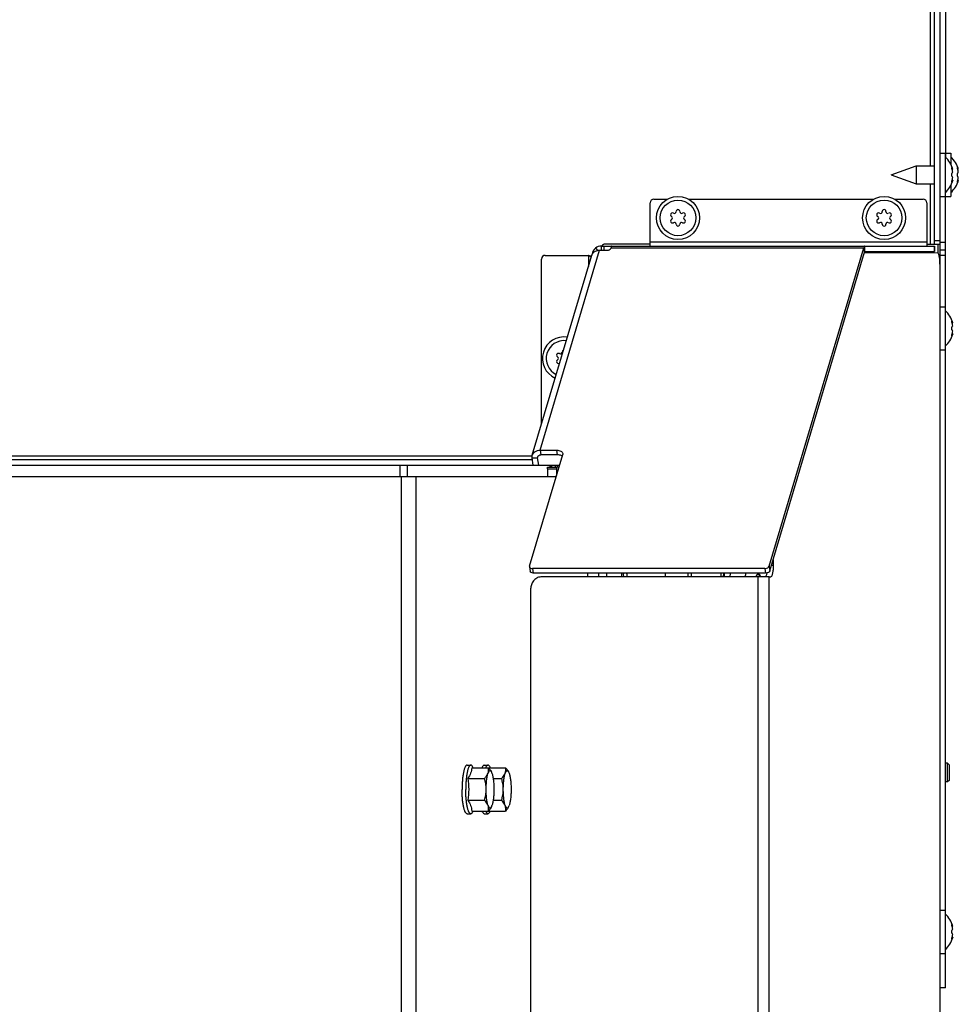
# Model space of a CAD drawing. Units: millimetres. Extents: x 0 to 420, y 0 to 297.
# Drawn here: x 90 to 115, y 210 to 237 of the extents above; entities that cross this region are included whole.
import ezdxf

# ---------------------------------------------------------------- set-up
doc = ezdxf.new("R2010")
doc.units = ezdxf.units.MM
doc.header["$LTSCALE"] = 23.1
doc.layers.get('0').update_dxf_attribs({"linetype": 'CONTINUOUS'})
doc.layers.add('AUTO_AXIS', color=7, linetype='CONTINUOUS')

msp = doc.modelspace()

# ---------------------------------------------------------------- linework, layer by layer
at = {"color": 7, "linetype": 'CONTINUOUS'}
for p, q in [((114.461, 230.578), (114.461, 263.178)), ((114.611, 230.278), (114.611, 263.178)), ((114.761, 246.567), (114.761, 232.889)), ((114.611, 233.003), (114.746, 233.003)), ((114.746, 233.003), (114.746, 231.853)), ((114.761, 233.003), (114.896, 233.003)), ((114.896, 233.003), (114.896, 232.714)), ((113.311, 232.428), (113.97, 232.668)), ((113.97, 232.668), (113.97, 232.188)), ((113.97, 232.668), (114.461, 232.668)), ((114.933, 232.573), (114.949, 232.573)), ((114.949, 232.573), (114.94, 232.599)), ((115.083, 232.573), (115.099, 232.573)), ((115.099, 232.573), (115.09, 232.599)), ((113.311, 232.428), (113.97, 232.188)), ((114.933, 232.283), (114.949, 232.283)), ((114.94, 232.478), (114.941, 232.478)), ((114.941, 232.378), (114.94, 232.378)), ((114.949, 232.283), (114.94, 232.257)), ((115.083, 232.283), (115.099, 232.283)), ((115.09, 232.478), (115.091, 232.478)), ((115.091, 232.378), (115.09, 232.378)), ((115.099, 232.283), (115.09, 232.257)), ((113.97, 232.188), (114.461, 232.188)), ((114.896, 232.143), (114.896, 231.853)), ((106.978, 231.778), (107.336, 231.778)), ((107.902, 231.778), (112.836, 231.778)), ((113.402, 231.778), (114.161, 231.778)), ((114.611, 231.853), (114.746, 231.853)), ((114.761, 228.789), (114.761, 231.967)), ((114.761, 231.853), (114.896, 231.853)), ((106.878, 230.528), (106.878, 231.678)), ((114.261, 231.678), (114.261, 230.528)), ((105.578, 230.528), (114.461, 230.528)), ((105.645, 230.414), (105.645, 230.528)), ((106.878, 230.578), (105.678, 230.578)), ((110.054, 221.981), (112.578, 230.483)), ((114.261, 230.578), (114.611, 230.578)), ((114.461, 230.528), (114.461, 230.378)), ((114.561, 230.334), (114.561, 230.578)), ((114.611, 230.428), (114.761, 230.428)), ((103.732, 224.945), (105.316, 230.281)), ((103.978, 225.774), (103.978, 230.178)), ((104.078, 230.278), (105.228, 230.278)), ((105.526, 230.414), (105.718, 230.414)), ((110.072, 221.858), (112.596, 230.36)), ((114.546, 230.342), (112.589, 230.336)), ((112.608, 230.378), (114.461, 230.378)), ((112.666, 230.336), (112.666, 230.378)), ((114.585, 230.278), (114.611, 230.278)), ((114.611, 210.728), (114.611, 230.278)), ((114.761, 230.278), (114.612, 230.278)), ((114.609, 230.042), (114.607, 208.542)), ((114.611, 228.903), (114.746, 228.903)), ((114.746, 228.903), (114.746, 227.753)), ((114.933, 228.473), (114.949, 228.473)), ((114.949, 228.473), (114.94, 228.499)), ((114.94, 228.378), (114.941, 228.378)), ((114.933, 228.183), (114.949, 228.183)), ((114.941, 228.278), (114.94, 228.278)), ((114.949, 228.183), (114.94, 228.157)), ((114.761, 212.689), (114.761, 227.867)), ((114.611, 227.753), (114.746, 227.753)), ((103.658, 221.981), (104.543, 224.964)), ((103.942, 225.078), (104.382, 225.078)), ((104.4, 224.955), (103.96, 224.955)), ((41.463, 224.678), (104.459, 224.678)), ((89.453, 224.828), (103.734, 224.828)), ((103.755, 224.678), (103.727, 224.873)), ((103.902, 224.678), (103.874, 224.873)), ((104.213, 224.628), (104.213, 224.678)), ((104.134, 224.578), (104.134, 224.378)), ((104.145, 224.628), (104.389, 224.628)), ((104.379, 224.578), (104.379, 224.408)), ((104.444, 224.628), (104.389, 224.628)), ((73.852, 224.378), (104.362, 224.378)), ((110.159, 222.108), (110.159, 222)), ((103.657, 221.967), (103.675, 221.844)), ((109.939, 221.924), (103.739, 221.924)), ((109.957, 221.801), (103.757, 221.801)), ((105.217, 221.701), (105.217, 221.801)), ((105.511, 221.701), (105.511, 221.801)), ((105.719, 221.778), (105.719, 221.801)), ((107.971, 221.801), (107.971, 221.7)), ((108.766, 221.801), (108.766, 221.7)), ((108.837, 221.701), (108.841, 221.801)), ((108.858, 221.7), (108.861, 221.801)), ((109.007, 221.801), (109.003, 221.701)), ((109.758, 221.7), (103.986, 221.701)), ((110.055, 221.7), (109.758, 221.7)), ((110.055, 221.7), (110.097, 221.7)), ((103.693, 208.529), (103.694, 221.401)), ((101.993, 216.678), (102.091, 216.678)), ((102.114, 216.606), (102.561, 216.606)), ((102.45, 216.678), (102.548, 216.678)), ((102.571, 216.606), (103.018, 216.606)), ((102.01, 216.317), (102.457, 216.317)), ((102.689, 216.317), (102.914, 216.317)), ((102.01, 215.74), (102.457, 215.74)), ((102.689, 215.74), (102.914, 215.74)), ((102.114, 215.451), (102.561, 215.451)), ((102.571, 215.451), (103.018, 215.451)), ((101.993, 215.378), (102.091, 215.378)), ((102.45, 215.378), (102.548, 215.378)), ((114.611, 212.803), (114.746, 212.803)), ((114.746, 212.803), (114.746, 211.653)), ((114.933, 212.373), (114.949, 212.373)), ((114.949, 212.373), (114.94, 212.399)), ((114.933, 212.083), (114.949, 212.083)), ((114.94, 212.278), (114.941, 212.278)), ((114.941, 212.178), (114.94, 212.178)), ((114.949, 212.083), (114.94, 212.057)), ((114.611, 211.653), (114.746, 211.653)), ((114.761, 210.728), (114.761, 211.767)), ((114.607, 210.728), (114.611, 210.728)), ((114.761, 210.728), (114.612, 210.728))]:
    msp.add_line(p, q, dxfattribs=at)
at = {"color": 9, "linetype": 'CONTINUOUS'}
for p, q in [((114.361, 232.668), (114.361, 246.788)), ((114.928, 232.599), (114.94, 232.599)), ((115.078, 232.599), (115.09, 232.599)), ((114.361, 230.578), (114.361, 232.188)), ((114.928, 232.257), (114.94, 232.257)), ((115.078, 232.257), (115.09, 232.257)), ((105.481, 230.41), (105.43, 230.479)), ((105.578, 230.414), (105.578, 230.528)), ((105.834, 230.483), (112.578, 230.483)), ((114.261, 230.628), (106.878, 230.628)), ((112.596, 230.36), (112.578, 230.483)), ((112.608, 230.378), (112.608, 230.528)), ((114.456, 230.528), (114.456, 230.378)), ((114.461, 230.678), (114.611, 230.678)), ((114.611, 230.628), (114.761, 230.628)), ((103.942, 225.078), (105.526, 230.414)), ((105.228, 230.278), (105.228, 229.983)), ((114.061, 230.341), (114.061, 230.378)), ((114.612, 228.903), (114.612, 230.278)), ((114.758, 228.792), (114.758, 230.278)), ((114.608, 230.078), (114.611, 230.078)), ((114.928, 228.499), (114.94, 228.499)), ((114.928, 228.157), (114.94, 228.157)), ((114.758, 212.692), (114.758, 227.865)), ((114.612, 212.803), (114.612, 227.753)), ((89.452, 224.928), (103.728, 224.928)), ((103.874, 224.873), (103.889, 224.927)), ((103.942, 225.078), (103.96, 224.955)), ((104.4, 224.955), (104.382, 225.078)), ((100.198, 224.678), (100.198, 224.378)), ((100.393, 224.678), (100.393, 224.378)), ((103.727, 224.873), (103.874, 224.873)), ((104.212, 224.628), (104.212, 224.678)), ((104.23, 224.678), (104.23, 224.628)), ((104.24, 224.678), (104.24, 224.628)), ((104.338, 224.678), (104.338, 224.628)), ((104.397, 224.678), (104.397, 224.628)), ((104.134, 224.578), (104.379, 224.578)), ((100.238, 128.828), (100.238, 224.378)), ((100.629, 128.828), (100.629, 224.378)), ((104.37, 224.378), (104.362, 224.378)), ((110.146, 222.108), (110.159, 222.108)), ((103.739, 221.924), (103.757, 221.801)), ((107.279, 221.801), (107.279, 221.701)), ((107.88, 221.801), (107.88, 221.7)), ((109.939, 221.924), (109.957, 221.801)), ((110.054, 221.981), (110.072, 221.858)), ((110.159, 222), (110.114, 222)), ((109.757, 208.227), (109.758, 221.7)), ((110.054, 208.228), (110.055, 221.7)), ((114.928, 212.399), (114.94, 212.399)), ((114.928, 212.057), (114.94, 212.057)), ((114.612, 210.728), (114.612, 211.653)), ((114.758, 210.728), (114.758, 211.765)), ((114.607, 210.928), (114.611, 210.928))]:
    msp.add_line(p, q, dxfattribs=at)
at = {"color": 7, "linetype": 'CONTINUOUS'}
for centre, radius in [((107.619, 231.278), 0.575), ((107.619, 231.278), 0.475), ((113.119, 231.278), 0.575), ((113.119, 231.278), 0.475)]:
    msp.add_circle(centre, radius, dxfattribs=at)
for centre, radius, start, end in [((114.343, 232.428), 0.623, 13.4692, 49.7032), ((114.493, 232.428), 0.623, 13.4692, 49.7032), ((114.343, 232.428), 0.623, 310.2968, 346.5308), ((114.493, 232.428), 0.623, 310.2968, 346.5308), ((106.978, 231.678), 0.1, 90, 180), ((114.161, 231.678), 0.1, 0, 90), ((107.619, 231.448), 0.05, 358.5253, 181.4747), ((113.119, 231.448), 0.05, 358.5253, 181.4747), ((107.472, 231.363), 0.05, 58.5253, 241.4747), ((107.472, 231.193), 0.05, 118.5253, 301.4747), ((107.424, 231.275), 0.05, 3.2798, 61.4747), ((107.424, 231.281), 0.05, 298.5253, 356.7202), ((107.524, 231.449), 0.05, 238.5253, 296.7202), ((107.519, 231.446), 0.05, 303.2798, 1.4747), ((107.719, 231.446), 0.05, 178.5253, 236.7202), ((107.714, 231.449), 0.05, 243.2798, 301.4747), ((107.767, 231.363), 0.05, 298.5253, 121.4747), ((107.767, 231.193), 0.05, 238.5253, 61.4747), ((107.814, 231.275), 0.05, 118.5253, 176.7202), ((107.814, 231.281), 0.05, 183.2798, 241.4747), ((112.972, 231.363), 0.05, 58.5253, 241.4747), ((112.972, 231.193), 0.05, 118.5253, 301.4747), ((112.924, 231.275), 0.05, 3.2798, 61.4747), ((112.924, 231.281), 0.05, 298.5253, 356.7202), ((113.024, 231.449), 0.05, 238.5253, 296.7202), ((113.019, 231.446), 0.05, 303.2798, 1.4747), ((113.219, 231.446), 0.05, 178.5253, 236.7202), ((113.214, 231.449), 0.05, 243.2798, 301.4747), ((113.267, 231.363), 0.05, 298.5253, 121.4747), ((113.267, 231.193), 0.05, 238.5253, 61.4747), ((113.314, 231.275), 0.05, 118.5253, 176.7202), ((113.314, 231.281), 0.05, 183.2798, 241.4747), ((107.524, 231.108), 0.05, 63.2798, 121.4747), ((107.519, 231.111), 0.05, 358.5253, 56.7202), ((107.619, 231.108), 0.05, 178.5253, 1.4747), ((107.719, 231.111), 0.05, 123.2798, 181.4747), ((107.714, 231.108), 0.05, 58.5253, 116.7202), ((113.024, 231.108), 0.05, 63.2798, 121.4747), ((113.019, 231.111), 0.05, 358.5253, 56.7202), ((113.119, 231.108), 0.05, 178.5253, 1.4747), ((113.219, 231.111), 0.05, 123.2798, 181.4747), ((113.214, 231.108), 0.05, 58.5253, 116.7202), ((105.578, 230.278), 0.25, 90, 171.6691), ((105.678, 230.478), 0.1, 90, 150), ((104.078, 230.178), 0.1, 90, 180), ((114.343, 228.328), 0.623, 13.4692, 49.7032), ((104.578, 227.528), 0.575, 81.0273, 245.8284), ((114.343, 228.328), 0.623, 310.2968, 346.5308), ((104.578, 227.528), 0.475, 82.6351, 244.2163), ((104.431, 227.613), 0.05, 58.5253, 241.4747), ((104.383, 227.525), 0.05, 3.2798, 61.4747), ((104.483, 227.699), 0.05, 238.5253, 296.7202), ((104.478, 227.696), 0.05, 303.2798, 1.4747), ((104.578, 227.698), 0.05, 106.7683, 181.4747), ((104.431, 227.443), 0.05, 118.5253, 301.4747), ((104.383, 227.531), 0.05, 298.5253, 356.7202), ((104.483, 227.358), 0.05, 114.971, 121.4747), ((111.586, 222.108), 1.427, 178.1526, 179.9996), ((107.308, 221.778), 1.198, 178.9259, 180.0004), ((107.248, 221.777), 1.138, 179.9396, 183.8385), ((107.126, 221.778), 0.957, 178.6549, 180.0012), ((105.296, 221.778), 0.957, 359.9988, 1.3451), ((127.111, 220.213), 17.761, 174.8687, 175.1944), ((109.412, 221.532), 0.425, 23.3869, 24.1434), ((101.985, 216.629), 0.587, 356.5927, 357.6953), ((102.502, 216.42), 0.159, 27.669, 29.8248), ((102.96, 216.42), 0.159, 27.669, 29.8248), ((101.985, 215.427), 0.587, 2.3047, 3.4073), ((102.502, 215.637), 0.159, 330.1752, 332.331), ((102.96, 215.637), 0.159, 330.1752, 332.331), ((114.343, 212.228), 0.623, 13.4692, 49.7032), ((114.343, 212.228), 0.623, 310.2968, 346.5308)]:
    msp.add_arc(centre, radius, start, end, dxfattribs=at)
for points, knots in [([(114.94, 232.549), (114.938, 232.557), (114.933, 232.574), (114.927, 232.598), (114.926, 232.612), (114.925, 232.625), (114.927, 232.625)], [0, 0, 0, 0, 0.327607, 0.659687, 0.90636, 1, 1, 1, 1]), ([(114.927, 232.625), (114.928, 232.625), (114.931, 232.623), (114.935, 232.614), (114.938, 232.606), (114.94, 232.599)], [0, 0, 0, 0, 0.102434, 0.310664, 1, 1, 1, 1]), ([(114.949, 232.501), (114.948, 232.513), (114.946, 232.53), (114.942, 232.546), (114.94, 232.549)], [0, 0, 0, 0, 0.761011, 1, 1, 1, 1]), ([(115.09, 232.549), (115.088, 232.557), (115.083, 232.574), (115.077, 232.598), (115.076, 232.612), (115.075, 232.625), (115.077, 232.625)], [0, 0, 0, 0, 0.327607, 0.659687, 0.90636, 1, 1, 1, 1]), ([(115.077, 232.625), (115.078, 232.625), (115.081, 232.623), (115.085, 232.614), (115.088, 232.606), (115.09, 232.599)], [0, 0, 0, 0, 0.102434, 0.310664, 1, 1, 1, 1]), ([(115.099, 232.501), (115.098, 232.513), (115.096, 232.53), (115.092, 232.546), (115.09, 232.549)], [0, 0, 0, 0, 0.761011, 1, 1, 1, 1]), ([(114.927, 232.231), (114.925, 232.231), (114.926, 232.245), (114.927, 232.258), (114.933, 232.283), (114.938, 232.299), (114.94, 232.307)], [0, 0, 0, 0, 0.093613, 0.3402, 0.67228, 1, 1, 1, 1]), ([(114.94, 232.378), (114.938, 232.378), (114.933, 232.383), (114.927, 232.4), (114.924, 232.428), (114.927, 232.456), (114.933, 232.473), (114.938, 232.478), (114.94, 232.478)], [0, 0, 0, 0, 0.06014, 0.167226, 0.499929, 0.832647, 0.939821, 1, 1, 1, 1]), ([(114.94, 232.307), (114.942, 232.311), (114.946, 232.327), (114.948, 232.343), (114.949, 232.356)], [0, 0, 0, 0, 0.239007, 1, 1, 1, 1]), ([(114.941, 232.478), (114.943, 232.478), (114.949, 232.488), (114.948, 232.495), (114.949, 232.501)], [0, 0, 0, 0, 0.324922, 1, 1, 1, 1]), ([(114.949, 232.356), (114.948, 232.361), (114.949, 232.369), (114.943, 232.378), (114.941, 232.378)], [0, 0, 0, 0, 0.675119, 1, 1, 1, 1]), ([(115.077, 232.231), (115.075, 232.231), (115.076, 232.245), (115.077, 232.258), (115.083, 232.283), (115.088, 232.299), (115.09, 232.307)], [0, 0, 0, 0, 0.093613, 0.3402, 0.67228, 1, 1, 1, 1]), ([(115.09, 232.378), (115.088, 232.378), (115.083, 232.383), (115.077, 232.4), (115.074, 232.428), (115.077, 232.456), (115.083, 232.473), (115.088, 232.478), (115.09, 232.478)], [0, 0, 0, 0, 0.06014, 0.167226, 0.499929, 0.832647, 0.939821, 1, 1, 1, 1]), ([(115.09, 232.307), (115.092, 232.311), (115.096, 232.327), (115.098, 232.343), (115.099, 232.356)], [0, 0, 0, 0, 0.239007, 1, 1, 1, 1]), ([(115.091, 232.478), (115.093, 232.478), (115.099, 232.488), (115.098, 232.495), (115.099, 232.501)], [0, 0, 0, 0, 0.324922, 1, 1, 1, 1]), ([(115.099, 232.356), (115.098, 232.361), (115.099, 232.369), (115.093, 232.378), (115.091, 232.378)], [0, 0, 0, 0, 0.675119, 1, 1, 1, 1]), ([(114.94, 232.257), (114.938, 232.251), (114.935, 232.242), (114.931, 232.234), (114.928, 232.231), (114.927, 232.231)], [0, 0, 0, 0, 0.68926, 0.897521, 1, 1, 1, 1]), ([(115.09, 232.257), (115.088, 232.251), (115.085, 232.242), (115.081, 232.234), (115.078, 232.231), (115.077, 232.231)], [0, 0, 0, 0, 0.68926, 0.897521, 1, 1, 1, 1]), ([(105.718, 230.414), (105.732, 230.414), (105.776, 230.419), (105.836, 230.451), (105.834, 230.483)], [0, 0, 0, 0, 0.313051, 1, 1, 1, 1]), ([(105.845, 230.528), (105.843, 230.528), (105.84, 230.524), (105.837, 230.509), (105.835, 230.494), (105.834, 230.483)], [0, 0, 0, 0, 0.089937, 0.283003, 1, 1, 1, 1]), ([(112.608, 230.528), (112.602, 230.528), (112.587, 230.512), (112.582, 230.495), (112.578, 230.483)], [0, 0, 0, 0, 0.34754, 1, 1, 1, 1]), ([(105.299, 230.223), (105.294, 230.228), (105.272, 230.248), (105.247, 230.265), (105.228, 230.278)], [0, 0, 0, 0, 0.227751, 1, 1, 1, 1]), ([(105.309, 230.255), (105.302, 230.257), (105.275, 230.265), (105.248, 230.273), (105.228, 230.278)], [0, 0, 0, 0, 0.244443, 1, 1, 1, 1]), ([(105.387, 230.374), (105.378, 230.368), (105.347, 230.344), (105.325, 230.309), (105.316, 230.281)], [0, 0, 0, 0, 0.260629, 1, 1, 1, 1]), ([(105.387, 230.374), (105.396, 230.381), (105.439, 230.405), (105.489, 230.414), (105.526, 230.414)], [0, 0, 0, 0, 0.23915, 1, 1, 1, 1]), ([(112.608, 230.378), (112.606, 230.378), (112.6, 230.372), (112.598, 230.365), (112.596, 230.36)], [0, 0, 0, 0, 0.347528, 1, 1, 1, 1]), ([(114.609, 230.042), (114.609, 230.08), (114.606, 230.152), (114.596, 230.235), (114.582, 230.289), (114.571, 230.319), (114.557, 230.342), (114.546, 230.342)], [0, 0, 0, 0, 0.365584, 0.678127, 0.800503, 0.895055, 1, 1, 1, 1]), ([(114.94, 228.449), (114.938, 228.457), (114.933, 228.474), (114.927, 228.498), (114.926, 228.512), (114.925, 228.525), (114.927, 228.525)], [0, 0, 0, 0, 0.327607, 0.659687, 0.90636, 1, 1, 1, 1]), ([(114.94, 228.278), (114.938, 228.278), (114.933, 228.283), (114.927, 228.3), (114.924, 228.328), (114.927, 228.356), (114.933, 228.373), (114.938, 228.378), (114.94, 228.378)], [0, 0, 0, 0, 0.06014, 0.167226, 0.499929, 0.832647, 0.939821, 1, 1, 1, 1]), ([(114.927, 228.525), (114.928, 228.525), (114.931, 228.523), (114.935, 228.514), (114.938, 228.506), (114.94, 228.499)], [0, 0, 0, 0, 0.102434, 0.310664, 1, 1, 1, 1]), ([(114.949, 228.401), (114.948, 228.413), (114.946, 228.43), (114.942, 228.446), (114.94, 228.449)], [0, 0, 0, 0, 0.761011, 1, 1, 1, 1]), ([(114.941, 228.378), (114.943, 228.378), (114.949, 228.388), (114.948, 228.395), (114.949, 228.401)], [0, 0, 0, 0, 0.324922, 1, 1, 1, 1]), ([(114.927, 228.131), (114.925, 228.131), (114.926, 228.145), (114.927, 228.158), (114.933, 228.183), (114.938, 228.199), (114.94, 228.207)], [0, 0, 0, 0, 0.093613, 0.3402, 0.67228, 1, 1, 1, 1]), ([(114.94, 228.157), (114.938, 228.151), (114.935, 228.142), (114.931, 228.134), (114.928, 228.131), (114.927, 228.131)], [0, 0, 0, 0, 0.68926, 0.897521, 1, 1, 1, 1]), ([(114.94, 228.207), (114.942, 228.211), (114.946, 228.227), (114.948, 228.243), (114.949, 228.256)], [0, 0, 0, 0, 0.239007, 1, 1, 1, 1]), ([(114.949, 228.256), (114.948, 228.261), (114.949, 228.269), (114.943, 228.278), (114.941, 228.278)], [0, 0, 0, 0, 0.675119, 1, 1, 1, 1]), ([(103.732, 224.945), (103.738, 224.964), (103.758, 225.002), (103.825, 225.061), (103.895, 225.078), (103.942, 225.078)], [0, 0, 0, 0, 0.23109, 0.472814, 1, 1, 1, 1]), ([(103.876, 224.902), (103.88, 224.918), (103.905, 224.947), (103.941, 224.955), (103.96, 224.955)], [0, 0, 0, 0, 0.468746, 1, 1, 1, 1]), ([(104.382, 225.078), (104.402, 225.078), (104.441, 225.075), (104.493, 225.058), (104.531, 225.031), (104.544, 225.005), (104.546, 224.992)], [0, 0, 0, 0, 0.310798, 0.583568, 0.809515, 1, 1, 1, 1]), ([(104.531, 224.92), (104.523, 224.926), (104.483, 224.949), (104.436, 224.955), (104.4, 224.955)], [0, 0, 0, 0, 0.216346, 1, 1, 1, 1]), ([(104.134, 224.578), (104.134, 224.59), (104.135, 224.606), (104.139, 224.622), (104.143, 224.628), (104.145, 224.628)], [0, 0, 0, 0, 0.677954, 0.894816, 1, 1, 1, 1]), ([(104.389, 224.628), (104.387, 224.628), (104.384, 224.622), (104.38, 224.606), (104.379, 224.59), (104.379, 224.578)], [0, 0, 0, 0, 0.105184, 0.322046, 1, 1, 1, 1]), ([(104.367, 224.371), (104.367, 224.372), (104.366, 224.374), (104.364, 224.378), (104.362, 224.378)], [0, 0, 0, 0, 0.368158, 1, 1, 1, 1]), ([(103.657, 221.967), (103.659, 221.953), (103.686, 221.927), (103.719, 221.924), (103.739, 221.924)], [0, 0, 0, 0, 0.411197, 1, 1, 1, 1]), ([(103.757, 221.801), (103.737, 221.801), (103.704, 221.804), (103.677, 221.83), (103.675, 221.844)], [0, 0, 0, 0, 0.588803, 1, 1, 1, 1]), ([(105.721, 221.701), (105.721, 221.702), (105.721, 221.705), (105.721, 221.709), (105.721, 221.712), (105.72, 221.713), (105.72, 221.715), (105.72, 221.717), (105.72, 221.72), (105.72, 221.724), (105.72, 221.729), (105.72, 221.733), (105.719, 221.738), (105.719, 221.743), (105.719, 221.748), (105.719, 221.753), (105.719, 221.757), (105.719, 221.76), (105.719, 221.762), (105.719, 221.764), (105.719, 221.766), (105.719, 221.769), (105.719, 221.773), (105.719, 221.776), (105.719, 221.778)], [0, 0, 0, 0, 0.0625, 0.125, 0.15625, 0.171875, 0.1875, 0.21875, 0.25, 0.3125, 0.375, 0.4375, 0.5, 0.5625, 0.625, 0.6875, 0.75, 0.78125, 0.8125, 0.828125, 0.84375, 0.875, 0.9375, 1, 1, 1, 1]), ([(106.172, 221.701), (106.172, 221.707), (106.17, 221.733), (106.169, 221.759), (106.169, 221.778)], [0, 0, 0, 0, 0.241646, 1, 1, 1, 1]), ([(106.252, 221.778), (106.252, 221.772), (106.252, 221.746), (106.251, 221.72), (106.249, 221.701)], [0, 0, 0, 0, 0.255953, 1, 1, 1, 1]), ([(109.732, 221.761), (109.729, 221.758), (109.714, 221.739), (109.703, 221.718), (109.696, 221.701)], [0, 0, 0, 0, 0.202518, 1, 1, 1, 1]), ([(109.748, 221.774), (109.747, 221.773), (109.741, 221.77), (109.736, 221.765), (109.732, 221.761)], [0, 0, 0, 0, 0.227735, 1, 1, 1, 1]), ([(109.768, 221.76), (109.766, 221.761), (109.761, 221.767), (109.756, 221.771), (109.751, 221.774)], [0, 0, 0, 0, 0.275821, 1, 1, 1, 1]), ([(109.832, 221.701), (109.827, 221.712), (109.817, 221.733), (109.798, 221.762), (109.777, 221.778), (109.764, 221.778)], [0, 0, 0, 0, 0.353225, 0.630354, 1, 1, 1, 1]), ([(109.8, 221.706), (109.798, 221.711), (109.789, 221.73), (109.778, 221.749), (109.768, 221.76)], [0, 0, 0, 0, 0.295443, 1, 1, 1, 1]), ([(109.939, 221.924), (109.964, 221.924), (110.008, 221.932), (110.048, 221.963), (110.054, 221.981)], [0, 0, 0, 0, 0.569596, 1, 1, 1, 1]), ([(109.95, 221.7), (109.955, 221.7), (109.967, 221.709), (109.985, 221.744), (109.993, 221.779), (109.997, 221.805)], [0, 0, 0, 0, 0.125934, 0.328184, 1, 1, 1, 1]), ([(110.072, 221.858), (110.066, 221.84), (110.026, 221.809), (109.982, 221.801), (109.957, 221.801)], [0, 0, 0, 0, 0.430404, 1, 1, 1, 1]), ([(110.159, 222), (110.159, 221.962), (110.156, 221.891), (110.146, 221.808), (110.132, 221.753), (110.122, 221.723), (110.108, 221.7), (110.097, 221.7)], [0, 0, 0, 0, 0.365272, 0.677742, 0.800172, 0.894828, 1, 1, 1, 1]), ([(103.986, 221.701), (103.948, 221.701), (103.871, 221.685), (103.774, 221.618), (103.709, 221.519), (103.694, 221.44), (103.694, 221.401)], [0, 0, 0, 0, 0.247449, 0.496398, 0.747456, 1, 1, 1, 1]), ([(101.993, 216.678), (101.988, 216.678), (101.978, 216.676), (101.965, 216.665), (101.952, 216.649), (101.94, 216.627), (101.928, 216.6), (101.912, 216.553), (101.895, 216.483), (101.879, 216.385), (101.867, 216.274), (101.859, 216.154), (101.858, 216.071), (101.858, 216.028)], [0, 0, 0, 0, 0.019881, 0.04342, 0.072843, 0.109145, 0.152661, 0.203362, 0.325166, 0.471119, 0.636276, 0.81473, 1, 1, 1, 1]), ([(102.091, 216.678), (102.086, 216.678), (102.076, 216.676), (102.063, 216.665), (102.05, 216.649), (102.038, 216.627), (102.026, 216.6), (102.01, 216.553), (101.993, 216.483), (101.977, 216.385), (101.965, 216.274), (101.957, 216.154), (101.956, 216.071), (101.956, 216.028)], [0, 0, 0, 0, 0.019881, 0.04342, 0.072843, 0.109145, 0.152661, 0.203362, 0.325166, 0.471119, 0.636276, 0.81473, 1, 1, 1, 1]), ([(102.114, 216.606), (102.113, 216.581), (102.108, 216.532), (102.081, 216.432), (102.041, 216.362), (102.01, 216.317)], [0, 0, 0, 0, 0.232724, 0.474061, 1, 1, 1, 1]), ([(102.153, 216.606), (102.148, 216.617), (102.14, 216.635), (102.125, 216.659), (102.109, 216.674), (102.096, 216.678), (102.091, 216.678)], [0, 0, 0, 0, 0.347078, 0.622064, 0.832389, 1, 1, 1, 1]), ([(102.45, 216.678), (102.445, 216.678), (102.432, 216.674), (102.416, 216.659), (102.401, 216.635), (102.393, 216.617), (102.388, 216.606)], [0, 0, 0, 0, 0.167613, 0.37794, 0.652924, 1, 1, 1, 1]), ([(102.548, 216.678), (102.543, 216.678), (102.53, 216.674), (102.514, 216.659), (102.499, 216.635), (102.49, 216.617), (102.486, 216.606)], [0, 0, 0, 0, 0.167611, 0.377936, 0.652922, 1, 1, 1, 1]), ([(102.61, 216.606), (102.606, 216.617), (102.597, 216.635), (102.582, 216.659), (102.566, 216.674), (102.554, 216.678), (102.548, 216.678)], [0, 0, 0, 0, 0.347078, 0.622064, 0.832389, 1, 1, 1, 1]), ([(102.552, 216.461), (102.561, 216.485), (102.57, 216.533), (102.565, 216.582), (102.561, 216.606)], [0, 0, 0, 0, 0.509307, 1, 1, 1, 1]), ([(102.64, 216.498), (102.636, 216.504), (102.63, 216.513), (102.619, 216.524), (102.607, 216.529), (102.594, 216.527), (102.582, 216.518), (102.566, 216.497), (102.558, 216.476), (102.552, 216.461)], [0, 0, 0, 0, 0.139422, 0.248486, 0.336139, 0.419791, 0.519164, 0.64634, 1, 1, 1, 1]), ([(102.561, 216.606), (102.569, 216.597), (102.598, 216.564), (102.625, 216.527), (102.64, 216.498)], [0, 0, 0, 0, 0.264172, 1, 1, 1, 1]), ([(103.01, 216.461), (103.018, 216.485), (103.028, 216.533), (103.023, 216.582), (103.018, 216.606)], [0, 0, 0, 0, 0.509307, 1, 1, 1, 1]), ([(103.097, 216.498), (103.094, 216.504), (103.088, 216.513), (103.076, 216.524), (103.064, 216.529), (103.051, 216.527), (103.04, 216.518), (103.024, 216.497), (103.015, 216.476), (103.01, 216.461)], [0, 0, 0, 0, 0.139422, 0.248486, 0.336139, 0.419791, 0.519164, 0.64634, 1, 1, 1, 1]), ([(103.018, 216.606), (103.026, 216.597), (103.055, 216.564), (103.082, 216.527), (103.097, 216.498)], [0, 0, 0, 0, 0.264172, 1, 1, 1, 1]), ([(102.457, 216.317), (102.467, 216.328), (102.505, 216.372), (102.538, 216.421), (102.552, 216.461)], [0, 0, 0, 0, 0.270442, 1, 1, 1, 1]), ([(102.5, 216.028), (102.5, 216.077), (102.492, 216.175), (102.47, 216.27), (102.457, 216.317)], [0, 0, 0, 0, 0.500127, 1, 1, 1, 1]), ([(102.5, 216.028), (102.5, 216.071), (102.502, 216.155), (102.512, 216.273), (102.528, 216.375), (102.543, 216.435), (102.552, 216.461)], [0, 0, 0, 0, 0.295784, 0.572321, 0.811906, 1, 1, 1, 1]), ([(102.656, 216.461), (102.655, 216.464), (102.651, 216.475), (102.646, 216.486), (102.642, 216.493)], [0, 0, 0, 0, 0.272807, 1, 1, 1, 1]), ([(102.656, 216.461), (102.665, 216.435), (102.681, 216.375), (102.696, 216.273), (102.706, 216.155), (102.708, 216.071), (102.708, 216.028)], [0, 0, 0, 0, 0.188094, 0.427679, 0.704216, 1, 1, 1, 1]), ([(102.914, 216.317), (102.925, 216.328), (102.963, 216.372), (102.995, 216.421), (103.01, 216.461)], [0, 0, 0, 0, 0.270442, 1, 1, 1, 1]), ([(102.958, 216.028), (102.958, 216.077), (102.949, 216.175), (102.927, 216.27), (102.914, 216.317)], [0, 0, 0, 0, 0.500127, 1, 1, 1, 1]), ([(102.958, 216.028), (102.958, 216.071), (102.96, 216.155), (102.97, 216.273), (102.985, 216.375), (103, 216.435), (103.01, 216.461)], [0, 0, 0, 0, 0.295784, 0.572321, 0.811906, 1, 1, 1, 1]), ([(103.114, 216.461), (103.113, 216.464), (103.108, 216.475), (103.104, 216.486), (103.1, 216.493)], [0, 0, 0, 0, 0.272807, 1, 1, 1, 1]), ([(103.114, 216.461), (103.123, 216.435), (103.138, 216.375), (103.154, 216.273), (103.163, 216.155), (103.166, 216.071), (103.166, 216.028)], [0, 0, 0, 0, 0.188094, 0.427679, 0.704216, 1, 1, 1, 1]), ([(101.993, 215.378), (101.988, 215.378), (101.978, 215.381), (101.965, 215.391), (101.952, 215.407), (101.94, 215.429), (101.928, 215.456), (101.912, 215.503), (101.895, 215.574), (101.879, 215.671), (101.867, 215.782), (101.859, 215.903), (101.858, 215.986), (101.858, 216.028)], [0, 0, 0, 0, 0.019881, 0.04342, 0.072843, 0.109145, 0.152661, 0.203362, 0.325166, 0.471119, 0.636276, 0.81473, 1, 1, 1, 1]), ([(102.091, 215.378), (102.086, 215.378), (102.076, 215.381), (102.063, 215.391), (102.05, 215.407), (102.038, 215.429), (102.026, 215.456), (102.01, 215.503), (101.993, 215.574), (101.977, 215.671), (101.965, 215.782), (101.957, 215.903), (101.956, 215.986), (101.956, 216.028)], [0, 0, 0, 0, 0.019881, 0.04342, 0.072843, 0.109145, 0.152661, 0.203362, 0.325166, 0.471119, 0.636276, 0.81473, 1, 1, 1, 1]), ([(102.457, 215.74), (102.47, 215.786), (102.492, 215.882), (102.5, 215.979), (102.5, 216.028)], [0, 0, 0, 0, 0.499873, 1, 1, 1, 1]), ([(102.552, 215.595), (102.543, 215.621), (102.528, 215.682), (102.512, 215.783), (102.502, 215.902), (102.5, 215.985), (102.5, 216.028)], [0, 0, 0, 0, 0.188094, 0.427679, 0.704216, 1, 1, 1, 1]), ([(102.708, 216.028), (102.708, 215.985), (102.706, 215.902), (102.696, 215.783), (102.681, 215.682), (102.665, 215.621), (102.656, 215.595)], [0, 0, 0, 0, 0.295784, 0.572321, 0.811906, 1, 1, 1, 1]), ([(102.914, 215.74), (102.927, 215.786), (102.949, 215.882), (102.958, 215.979), (102.958, 216.028)], [0, 0, 0, 0, 0.499873, 1, 1, 1, 1]), ([(103.01, 215.595), (103, 215.621), (102.985, 215.682), (102.97, 215.783), (102.96, 215.902), (102.958, 215.985), (102.958, 216.028)], [0, 0, 0, 0, 0.188094, 0.427679, 0.704216, 1, 1, 1, 1]), ([(103.166, 216.028), (103.166, 215.985), (103.163, 215.902), (103.154, 215.783), (103.138, 215.682), (103.123, 215.621), (103.114, 215.595)], [0, 0, 0, 0, 0.295784, 0.572321, 0.811906, 1, 1, 1, 1]), ([(102.01, 215.74), (102.041, 215.694), (102.081, 215.625), (102.108, 215.524), (102.113, 215.475), (102.114, 215.451)], [0, 0, 0, 0, 0.525939, 0.767276, 1, 1, 1, 1]), ([(102.552, 215.595), (102.548, 215.608), (102.524, 215.661), (102.487, 215.707), (102.457, 215.74)], [0, 0, 0, 0, 0.230115, 1, 1, 1, 1]), ([(103.01, 215.595), (103.005, 215.608), (102.981, 215.661), (102.944, 215.707), (102.914, 215.74)], [0, 0, 0, 0, 0.230115, 1, 1, 1, 1]), ([(102.153, 215.45), (102.148, 215.44), (102.14, 215.421), (102.125, 215.398), (102.109, 215.382), (102.096, 215.378), (102.091, 215.378)], [0, 0, 0, 0, 0.347078, 0.622064, 0.832389, 1, 1, 1, 1]), ([(102.45, 215.378), (102.445, 215.378), (102.432, 215.382), (102.416, 215.398), (102.401, 215.421), (102.393, 215.44), (102.388, 215.45)], [0, 0, 0, 0, 0.167613, 0.37794, 0.652924, 1, 1, 1, 1]), ([(102.548, 215.378), (102.543, 215.378), (102.53, 215.382), (102.514, 215.398), (102.499, 215.421), (102.49, 215.44), (102.486, 215.45)], [0, 0, 0, 0, 0.167611, 0.377936, 0.652922, 1, 1, 1, 1]), ([(102.61, 215.45), (102.606, 215.44), (102.597, 215.421), (102.582, 215.398), (102.566, 215.382), (102.554, 215.378), (102.548, 215.378)], [0, 0, 0, 0, 0.347078, 0.622064, 0.832389, 1, 1, 1, 1]), ([(102.561, 215.451), (102.565, 215.474), (102.57, 215.523), (102.561, 215.572), (102.552, 215.595)], [0, 0, 0, 0, 0.490693, 1, 1, 1, 1]), ([(102.552, 215.595), (102.558, 215.58), (102.566, 215.559), (102.582, 215.538), (102.594, 215.53), (102.607, 215.527), (102.619, 215.532), (102.63, 215.543), (102.636, 215.553), (102.64, 215.558)], [0, 0, 0, 0, 0.35366, 0.480836, 0.580209, 0.663861, 0.751514, 0.860578, 1, 1, 1, 1]), ([(102.64, 215.558), (102.635, 215.549), (102.612, 215.511), (102.584, 215.476), (102.561, 215.451)], [0, 0, 0, 0, 0.235582, 1, 1, 1, 1]), ([(102.642, 215.563), (102.644, 215.566), (102.649, 215.576), (102.653, 215.587), (102.656, 215.595)], [0, 0, 0, 0, 0.227226, 1, 1, 1, 1]), ([(103.018, 215.451), (103.023, 215.474), (103.028, 215.523), (103.018, 215.572), (103.01, 215.595)], [0, 0, 0, 0, 0.490693, 1, 1, 1, 1]), ([(103.01, 215.595), (103.015, 215.58), (103.024, 215.559), (103.04, 215.538), (103.051, 215.53), (103.064, 215.527), (103.076, 215.532), (103.088, 215.543), (103.094, 215.553), (103.097, 215.558)], [0, 0, 0, 0, 0.35366, 0.480836, 0.580209, 0.663861, 0.751514, 0.860578, 1, 1, 1, 1]), ([(103.097, 215.558), (103.092, 215.549), (103.07, 215.511), (103.041, 215.476), (103.018, 215.451)], [0, 0, 0, 0, 0.235582, 1, 1, 1, 1]), ([(103.1, 215.563), (103.101, 215.566), (103.106, 215.576), (103.111, 215.587), (103.114, 215.595)], [0, 0, 0, 0, 0.227226, 1, 1, 1, 1]), ([(114.94, 212.349), (114.938, 212.357), (114.933, 212.374), (114.927, 212.398), (114.926, 212.412), (114.925, 212.425), (114.927, 212.425)], [0, 0, 0, 0, 0.327607, 0.659687, 0.90636, 1, 1, 1, 1]), ([(114.927, 212.425), (114.928, 212.425), (114.931, 212.423), (114.935, 212.414), (114.938, 212.406), (114.94, 212.399)], [0, 0, 0, 0, 0.102434, 0.310664, 1, 1, 1, 1]), ([(114.949, 212.301), (114.948, 212.313), (114.946, 212.33), (114.942, 212.346), (114.94, 212.349)], [0, 0, 0, 0, 0.761011, 1, 1, 1, 1]), ([(114.941, 212.278), (114.943, 212.278), (114.949, 212.288), (114.948, 212.295), (114.949, 212.301)], [0, 0, 0, 0, 0.324922, 1, 1, 1, 1]), ([(114.927, 212.031), (114.925, 212.031), (114.926, 212.045), (114.927, 212.058), (114.933, 212.083), (114.938, 212.099), (114.94, 212.107)], [0, 0, 0, 0, 0.093613, 0.3402, 0.67228, 1, 1, 1, 1]), ([(114.94, 212.178), (114.938, 212.178), (114.933, 212.183), (114.927, 212.2), (114.924, 212.228), (114.927, 212.256), (114.933, 212.273), (114.938, 212.278), (114.94, 212.278)], [0, 0, 0, 0, 0.06014, 0.167226, 0.499929, 0.832647, 0.939821, 1, 1, 1, 1]), ([(114.94, 212.057), (114.938, 212.051), (114.935, 212.042), (114.931, 212.034), (114.928, 212.031), (114.927, 212.031)], [0, 0, 0, 0, 0.68926, 0.897521, 1, 1, 1, 1]), ([(114.94, 212.107), (114.942, 212.111), (114.946, 212.127), (114.948, 212.143), (114.949, 212.156)], [0, 0, 0, 0, 0.239007, 1, 1, 1, 1]), ([(114.949, 212.156), (114.948, 212.161), (114.949, 212.169), (114.943, 212.178), (114.941, 212.178)], [0, 0, 0, 0, 0.675119, 1, 1, 1, 1])]:
    msp.add_open_spline(points, degree=3, knots=knots, dxfattribs=at)
for points in [[(103.727, 224.873), (103.724, 224.897), (103.725, 224.922), (103.732, 224.945)], [(104.546, 224.992), (104.547, 224.983), (104.546, 224.973), (104.543, 224.964)], [(103.874, 224.873), (103.872, 224.883), (103.873, 224.893), (103.876, 224.902)], [(103.658, 221.981), (103.656, 221.976), (103.656, 221.971), (103.657, 221.967)], [(109.764, 221.778), (109.759, 221.778), (109.753, 221.777), (109.748, 221.774)], [(102.01, 216.317), (102.025, 216.222), (102.035, 216.125), (102.035, 216.028)], [(102.035, 216.028), (102.035, 215.932), (102.025, 215.835), (102.01, 215.74)]]:
    msp.add_open_spline(points, degree=3, dxfattribs=at)
at = {"layer": 'AUTO_AXIS', "color": 7, "linetype": 'CONTINUOUS'}
for p, q in [((114.811, 216.728), (114.761, 216.728)), ((114.811, 216.228), (114.811, 216.728)), ((114.861, 216.678), (114.811, 216.728)), ((114.861, 216.278), (114.861, 216.678)), ((114.861, 216.278), (114.811, 216.228)), ((114.811, 216.228), (114.761, 216.228))]:
    msp.add_line(p, q, dxfattribs=at)

doc.saveas('drawing.dxf')
